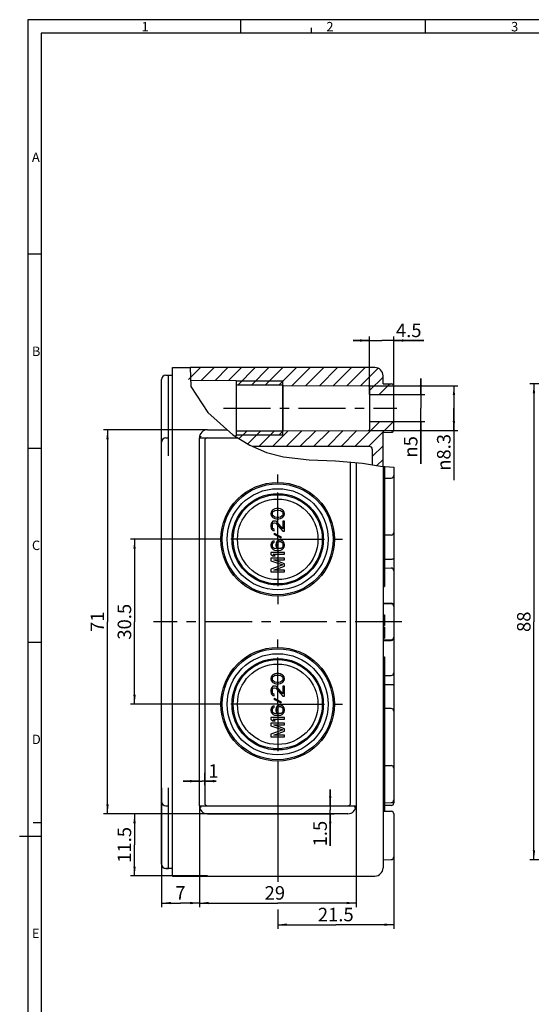
# Model space of a CAD drawing. Units: millimetres. Extents: x -3 to 844, y 0 to 594.
# Drawn here: x -3 to 186, y 230 to 594 of the extents above; entities that cross this region are included whole.
import ezdxf

# ---------------------------------------------------------------- set-up
doc = ezdxf.new("R2010")
doc.units = ezdxf.units.MM
doc.header["$LTSCALE"] = 46.255
doc.linetypes.add('CENTER', pattern=[0.6, 0.375, -0.075, 0.075, -0.075])
doc.layers.get('0').update_dxf_attribs({"linetype": 'CONTINUOUS'})
for name, color, linetype in [('AUSFORMSCHRAEGEN', 7, 'CONTINUOUS'), ('AUSW-EINSAETZE', 7, 'CONTINUOUS'), ('BEZUGSACHSEN', 7, 'CONTINUOUS'), ('DEFAULT_1', 7, 'CENTER'), ('KURVEN', 7, 'CONTINUOUS'), ('KURVEN-AUS', 7, 'CONTINUOUS'), ('RUNDUNGEN', 7, 'CONTINUOUS'), ('TEIL_STARTBEZUEGE', 7, 'CONTINUOUS'), ('ZEICHNUNGSBEMASSUNGEN', 7, 'CONTINUOUS')]:
    doc.layers.add(name, color=color, linetype=linetype)
doc.styles.get("Standard").update_dxf_attribs({"font": 'txt', "width": 0.7})
doc.styles.add('TEXTSTYLE_2', font='txt', dxfattribs={"width": 0.785714})
doc.styles.add('TEXTSTYLE_4', font='txt', dxfattribs={"width": 0.904762})
doc.styles.add('TEXTSTYLE_5', font='txt', dxfattribs={"width": 0.714286})
doc.styles.add('TEXTSTYLE_6', font='txt', dxfattribs={"width": 0.571429})
doc.styles.add('TEXTSTYLE_7', font='txt', dxfattribs={"width": 0.678571})
doc.styles.add('TEXTSTYLE_9', font='gdt', dxfattribs={"width": 0.7})
doc.dimstyles.new('DIMSTYLE_1', dxfattribs={"dimtxt": 5, "dimasz": 3.5, "dimexe": 1.5, "dimexo": 0, "dimgap": 1.25, "dimtad": 1, "dimdec": 3, "dimlfac": 0.5, "dimdsep": 46, "dimtxsty": 'STANDARD', "dimblk": '_FILLED', "dimblk1": '_FILLED', "dimblk2": '_FILLED', "dimcen": 0.09, "dimclrt": 5, "dimazin": 2, "dimtp": 0.1, "dimtm": 0.1, "dimtfac": 1, "dimtdec": 3, "dimtofl": 0, "dimtmove": 0, "dimatfit": 3, "dimldrblk": '_FILLED', "dimfxl": 1, "dimtolj": 1, "dimarcsym": 0})
doc.dimstyles.new('DIMSTYLE_2', dxfattribs={"dimtxt": 5, "dimasz": 3.5, "dimexe": 1.5, "dimexo": 0, "dimgap": 1.25, "dimtad": 1, "dimdec": 3, "dimlfac": 0.5, "dimdsep": 46, "dimtxsty": 'STANDARD', "dimblk": '_FILLED', "dimblk1": '_FILLED', "dimblk2": '_FILLED', "dimcen": 0.09, "dimclrt": 5, "dimazin": 2, "dimtp": 0.2, "dimtm": 0.2, "dimtfac": 1, "dimtdec": 3, "dimtofl": 0, "dimtmove": 0, "dimatfit": 3, "dimldrblk": '_FILLED', "dimfxl": 1, "dimtolj": 1, "dimarcsym": 0})
doc.dimstyles.new('DIMSTYLE_3', dxfattribs={"dimtxt": 5, "dimasz": 3.5, "dimexe": 1.5, "dimexo": 0, "dimgap": 1.25, "dimtad": 1, "dimdec": 3, "dimlfac": 0.5, "dimdsep": 46, "dimtxsty": 'STANDARD', "dimblk": '_FILLED', "dimblk1": '_FILLED', "dimblk2": '_FILLED', "dimcen": 0.09, "dimclrt": 5, "dimazin": 2, "dimtp": 0.3, "dimtm": 0.3, "dimtfac": 1, "dimtdec": 3, "dimtofl": 0, "dimtmove": 0, "dimatfit": 3, "dimldrblk": '_FILLED', "dimfxl": 1, "dimtolj": 1, "dimarcsym": 0})

# ---------------------------------------------------------------- blocks, each defined once
blk = doc.blocks.new('_FILLED')
at = {"color": 0, "linetype": 'BYBLOCK'}
blk.add_solid([(0, 0), (-1, 0.125), (-1, -0.125)], dxfattribs=at)
blk = doc.blocks.new('*D0')
at = {"layer": 'ZEICHNUNGSBEMASSUNGEN', "color": 2, "linetype": 'CONTINUOUS'}
for p, q in [((145.54, 455.38), (145.54, 461.38)), ((145.54, 461.38), (145.54, 450.38)), ((135.54, 455.38), (147.04, 455.38)), ((145.54, 429.79), (145.54, 450.38)), ((135.54, 445.38), (147.04, 445.38)), ((145.54, 445.38), (145.54, 429.79))]:
    blk.add_line(p, q, dxfattribs=at)
at = {"layer": 'ZEICHNUNGSBEMASSUNGEN', "color": 2, "linetype": 'CONTINUOUS', "xscale": 3.5, "yscale": 3.5, "zscale": 3.5}
for p, rotation in [((145.54, 455.38), 270), ((145.54, 445.38), 90)]:
    blk.add_blockref('_FILLED', p, dxfattribs=dict(at, rotation=rotation))
at = {"layer": 'ZEICHNUNGSBEMASSUNGEN', "color": 5, "linetype": 'CONTINUOUS', "insert": (139.29, 440.03), "char_height": 5, "width": 15.3571, "attachment_point": 3, "rotation": 90, "line_spacing_factor": 0.9, "style": 'TEXTSTYLE_9'}
blk.add_mtext('{\\fgdt;n}\\ftxt;5', dxfattribs=at)
blk = doc.blocks.new('*D1')
at = {"layer": 'ZEICHNUNGSBEMASSUNGEN', "color": 2, "linetype": 'CONTINUOUS'}
for p, q in [((126.54, 458.68), (159.28, 458.68)), ((157.78, 458.68), (157.78, 450.38)), ((157.78, 442.08), (157.78, 450.38)), ((157.78, 450.38), (157.78, 423.8)), ((126.54, 442.08), (159.28, 442.08))]:
    blk.add_line(p, q, dxfattribs=at)
at = {"layer": 'ZEICHNUNGSBEMASSUNGEN', "color": 2, "linetype": 'CONTINUOUS', "xscale": 3.5, "yscale": 3.5, "zscale": 3.5}
for p, rotation in [((157.78, 458.68), 90), ((157.78, 442.08), 270)]:
    blk.add_blockref('_FILLED', p, dxfattribs=dict(at, rotation=rotation))
at = {"layer": 'ZEICHNUNGSBEMASSUNGEN', "color": 5, "linetype": 'CONTINUOUS', "insert": (151.53, 440.82), "char_height": 5, "width": 25.5357, "attachment_point": 3, "rotation": 90, "line_spacing_factor": 0.9, "style": 'TEXTSTYLE_9'}
blk.add_mtext('{\\fgdt;n}\\ftxt;8.3', dxfattribs=at)
blk = doc.blocks.new('*D2')
at = {"layer": 'ZEICHNUNGSBEMASSUNGEN', "color": 2, "linetype": 'CONTINUOUS'}
for p, q in [((126.54, 475.38), (120.54, 475.38)), ((120.54, 475.38), (131.04, 475.38)), ((126.54, 455.38), (126.54, 476.88)), ((146.68, 475.38), (131.04, 475.38)), ((135.54, 455.38), (135.54, 476.88)), ((135.54, 475.38), (146.68, 475.38))]:
    blk.add_line(p, q, dxfattribs=at)
at = {"layer": 'ZEICHNUNGSBEMASSUNGEN', "color": 2, "linetype": 'CONTINUOUS', "xscale": 3.5, "yscale": 3.5, "zscale": 3.5}
blk.add_blockref('_FILLED', (126.54, 475.38), dxfattribs=at)
at = {"layer": 'ZEICHNUNGSBEMASSUNGEN', "color": 2, "linetype": 'CONTINUOUS', "xscale": 3.5, "yscale": 3.5, "zscale": 3.5, "rotation": 180}
blk.add_blockref('_FILLED', (135.54, 475.38), dxfattribs=at)
at = {"layer": 'ZEICHNUNGSBEMASSUNGEN', "color": 5, "linetype": 'CONTINUOUS', "insert": (136.32, 481.63), "char_height": 5, "width": 15.5357, "attachment_point": 1, "line_spacing_factor": 0.9}
blk.add_mtext('4.5', dxfattribs=at)
blk = doc.blocks.new('*D3')
at = {"layer": 'ZEICHNUNGSBEMASSUNGEN', "color": 2, "linetype": 'CONTINUOUS'}
for p, q in [((68.54, 401.88), (38.04, 401.88)), ((39.54, 401.88), (39.54, 371.38)), ((39.54, 340.88), (39.54, 371.38)), ((68.54, 340.88), (38.04, 340.88))]:
    blk.add_line(p, q, dxfattribs=at)
at = {"layer": 'ZEICHNUNGSBEMASSUNGEN', "color": 2, "linetype": 'CONTINUOUS', "xscale": 3.5, "yscale": 3.5, "zscale": 3.5}
for p, rotation in [((39.54, 401.88), 90), ((39.54, 340.88), 270)]:
    blk.add_blockref('_FILLED', p, dxfattribs=dict(at, rotation=rotation))
at = {"layer": 'ZEICHNUNGSBEMASSUNGEN', "color": 5, "linetype": 'CONTINUOUS', "insert": (33.29, 371.38), "char_height": 5, "width": 20.8929, "attachment_point": 2, "rotation": 90, "line_spacing_factor": 0.9}
blk.add_mtext('30.5', dxfattribs=at)
blk = doc.blocks.new('*D4')
at = {"layer": 'ZEICHNUNGSBEMASSUNGEN', "color": 2, "linetype": 'CONTINUOUS'}
for p, q in [((66.54, 442.38), (28.04, 442.38)), ((29.54, 442.38), (29.54, 371.38)), ((29.54, 300.38), (29.54, 371.38)), ((66.54, 300.38), (28.04, 300.38))]:
    blk.add_line(p, q, dxfattribs=at)
at = {"layer": 'ZEICHNUNGSBEMASSUNGEN', "color": 2, "linetype": 'CONTINUOUS', "xscale": 3.5, "yscale": 3.5, "zscale": 3.5}
for p, rotation in [((29.54, 442.38), 90), ((29.54, 300.38), 270)]:
    blk.add_blockref('_FILLED', p, dxfattribs=dict(at, rotation=rotation))
at = {"layer": 'ZEICHNUNGSBEMASSUNGEN', "color": 5, "linetype": 'CONTINUOUS', "insert": (23.29, 371.38), "char_height": 5, "width": 10.1786, "attachment_point": 2, "rotation": 90, "line_spacing_factor": 0.9}
blk.add_mtext('71', dxfattribs=at)
blk = doc.blocks.new('*D5')
at = {"layer": 'ZEICHNUNGSBEMASSUNGEN', "color": 2, "linetype": 'CONTINUOUS'}
for p, q in [((63.54, 303.38), (63.54, 265.88)), ((121.54, 303.38), (121.54, 265.88)), ((63.54, 267.38), (92.54, 267.38)), ((121.54, 267.38), (92.54, 267.38))]:
    blk.add_line(p, q, dxfattribs=at)
at = {"layer": 'ZEICHNUNGSBEMASSUNGEN', "color": 2, "linetype": 'CONTINUOUS', "xscale": 3.5, "yscale": 3.5, "zscale": 3.5, "rotation": 180}
blk.add_blockref('_FILLED', (63.54, 267.38), dxfattribs=at)
at = {"layer": 'ZEICHNUNGSBEMASSUNGEN', "color": 2, "linetype": 'CONTINUOUS', "xscale": 3.5, "yscale": 3.5, "zscale": 3.5}
blk.add_blockref('_FILLED', (121.54, 267.38), dxfattribs=at)
at = {"layer": 'ZEICHNUNGSBEMASSUNGEN', "color": 5, "linetype": 'CONTINUOUS', "insert": (91.49, 273.63), "char_height": 5, "width": 11.7857, "attachment_point": 2, "line_spacing_factor": 0.9}
blk.add_mtext('29', dxfattribs=at)
blk = doc.blocks.new('*D6')
at = {"layer": 'ZEICHNUNGSBEMASSUNGEN', "color": 2, "linetype": 'CONTINUOUS'}
for p, q in [((63.54, 310.95), (63.54, 316.63)), ((65.54, 310.95), (65.54, 315.56)), ((63.54, 312.45), (57.54, 312.45)), ((57.54, 312.45), (64.54, 312.45)), ((69.74, 312.45), (64.54, 312.45)), ((65.54, 312.45), (69.74, 312.45))]:
    blk.add_line(p, q, dxfattribs=at)
at = {"layer": 'ZEICHNUNGSBEMASSUNGEN', "color": 2, "linetype": 'CONTINUOUS', "xscale": 3.5, "yscale": 3.5, "zscale": 3.5}
blk.add_blockref('_FILLED', (63.54, 312.45), dxfattribs=at)
at = {"layer": 'ZEICHNUNGSBEMASSUNGEN', "color": 2, "linetype": 'CONTINUOUS', "xscale": 3.5, "yscale": 3.5, "zscale": 3.5, "rotation": 180}
blk.add_blockref('_FILLED', (65.54, 312.45), dxfattribs=at)
at = {"layer": 'ZEICHNUNGSBEMASSUNGEN', "color": 5, "linetype": 'CONTINUOUS', "insert": (66.88, 318.7), "char_height": 5, "width": 4.2857, "attachment_point": 1, "line_spacing_factor": 0.9}
blk.add_mtext('1', dxfattribs=at)
blk = doc.blocks.new('*D7')
at = {"layer": 'ZEICHNUNGSBEMASSUNGEN', "color": 2, "linetype": 'CONTINUOUS'}
for p, q in [((111.99, 303.38), (111.99, 309.38)), ((111.99, 309.38), (111.99, 301.88)), ((66.54, 303.38), (113.49, 303.38)), ((66.54, 300.38), (113.49, 300.38)), ((111.99, 288.51), (111.99, 301.88)), ((111.99, 300.38), (111.99, 288.51))]:
    blk.add_line(p, q, dxfattribs=at)
at = {"layer": 'ZEICHNUNGSBEMASSUNGEN', "color": 2, "linetype": 'CONTINUOUS', "xscale": 3.5, "yscale": 3.5, "zscale": 3.5}
for p, rotation in [((111.99, 303.38), 270), ((111.99, 300.38), 90)]:
    blk.add_blockref('_FILLED', p, dxfattribs=dict(at, rotation=rotation))
at = {"layer": 'ZEICHNUNGSBEMASSUNGEN', "color": 5, "linetype": 'CONTINUOUS', "insert": (105.74, 297.79), "char_height": 5, "width": 13.9286, "attachment_point": 3, "rotation": 90, "line_spacing_factor": 0.9}
blk.add_mtext('1.5', dxfattribs=at)
blk = doc.blocks.new('*D8')
at = {"layer": 'ZEICHNUNGSBEMASSUNGEN', "color": 2, "linetype": 'CONTINUOUS'}
for p, q in [((49.54, 309.98), (49.54, 265.88)), ((63.54, 303.38), (63.54, 265.88)), ((49.54, 267.38), (56.54, 267.38)), ((63.54, 267.38), (56.54, 267.38))]:
    blk.add_line(p, q, dxfattribs=at)
at = {"layer": 'ZEICHNUNGSBEMASSUNGEN', "color": 2, "linetype": 'CONTINUOUS', "xscale": 3.5, "yscale": 3.5, "zscale": 3.5, "rotation": 180}
blk.add_blockref('_FILLED', (49.54, 267.38), dxfattribs=at)
at = {"layer": 'ZEICHNUNGSBEMASSUNGEN', "color": 2, "linetype": 'CONTINUOUS', "xscale": 3.5, "yscale": 3.5, "zscale": 3.5}
blk.add_blockref('_FILLED', (63.54, 267.38), dxfattribs=at)
at = {"layer": 'ZEICHNUNGSBEMASSUNGEN', "color": 5, "linetype": 'CONTINUOUS', "insert": (56.54, 273.63), "char_height": 5, "width": 5.8929, "attachment_point": 2, "line_spacing_factor": 0.9}
blk.add_mtext('7', dxfattribs=at)
blk = doc.blocks.new('*D9')
at = {"layer": 'ZEICHNUNGSBEMASSUNGEN', "color": 2, "linetype": 'CONTINUOUS'}
for p, q in [((66.54, 300.38), (38.04, 300.38)), ((39.54, 300.38), (39.54, 288.88)), ((39.54, 277.38), (39.54, 288.88)), ((66.54, 277.38), (38.04, 277.38))]:
    blk.add_line(p, q, dxfattribs=at)
at = {"layer": 'ZEICHNUNGSBEMASSUNGEN', "color": 2, "linetype": 'CONTINUOUS', "xscale": 3.5, "yscale": 3.5, "zscale": 3.5}
for p, rotation in [((39.54, 300.38), 90), ((39.54, 277.38), 270)]:
    blk.add_blockref('_FILLED', p, dxfattribs=dict(at, rotation=rotation))
at = {"layer": 'ZEICHNUNGSBEMASSUNGEN', "color": 5, "linetype": 'CONTINUOUS', "insert": (33.29, 288.88), "char_height": 5, "width": 18.2143, "attachment_point": 2, "rotation": 90, "line_spacing_factor": 0.9}
blk.add_mtext('11.5', dxfattribs=at)
blk = doc.blocks.new('*D10')
at = {"layer": 'ZEICHNUNGSBEMASSUNGEN', "color": 2, "linetype": 'CONTINUOUS'}
for p, q in [((92.54, 316.88), (92.54, 275.21)), ((135.54, 287.38), (135.54, 257.88)), ((92.54, 265.02), (92.54, 257.88)), ((92.54, 259.38), (114.04, 259.38)), ((135.54, 259.38), (114.04, 259.38))]:
    blk.add_line(p, q, dxfattribs=at)
at = {"layer": 'ZEICHNUNGSBEMASSUNGEN', "color": 2, "linetype": 'CONTINUOUS', "xscale": 3.5, "yscale": 3.5, "zscale": 3.5, "rotation": 180}
blk.add_blockref('_FILLED', (92.54, 259.38), dxfattribs=at)
at = {"layer": 'ZEICHNUNGSBEMASSUNGEN', "color": 2, "linetype": 'CONTINUOUS', "xscale": 3.5, "yscale": 3.5, "zscale": 3.5}
blk.add_blockref('_FILLED', (135.54, 259.38), dxfattribs=at)
at = {"layer": 'ZEICHNUNGSBEMASSUNGEN', "color": 5, "linetype": 'CONTINUOUS', "insert": (114.04, 265.63), "char_height": 5, "width": 19.8214, "attachment_point": 2, "line_spacing_factor": 0.9}
blk.add_mtext('21.5', dxfattribs=at)
blk = doc.blocks.new('*D45')
at = {"layer": 'ZEICHNUNGSBEMASSUNGEN', "color": 2, "linetype": 'CONTINUOUS'}
for p, q in [((250.01, 459.38), (185.91, 459.38)), ((187.41, 459.38), (187.41, 371.38)), ((187.41, 283.38), (187.41, 371.38)), ((250.01, 283.38), (185.91, 283.38))]:
    blk.add_line(p, q, dxfattribs=at)
at = {"layer": 'ZEICHNUNGSBEMASSUNGEN', "color": 2, "linetype": 'CONTINUOUS', "xscale": 3.5, "yscale": 3.5, "zscale": 3.5}
for p, rotation in [((187.41, 459.38), 90), ((187.41, 283.38), 270)]:
    blk.add_blockref('_FILLED', p, dxfattribs=dict(at, rotation=rotation))
at = {"layer": 'ZEICHNUNGSBEMASSUNGEN', "color": 5, "linetype": 'CONTINUOUS', "insert": (181.16, 371.38), "char_height": 5, "width": 11.7857, "attachment_point": 2, "rotation": 90, "line_spacing_factor": 0.9}
blk.add_mtext('88', dxfattribs=at)

msp = doc.modelspace()

# ---------------------------------------------------------------- hatches: boundary and pattern name
at = {"linetype": 'CONTINUOUS'}
h = msp.add_hatch(dxfattribs=at)
h.set_pattern_fill('E', color=2, scale=3.593422, angle=45, style=0, pattern_type=0)
h.set_pattern_definition([(45, (0, 0), (-2.540933, 2.540933), [])])
edge = h.paths.add_edge_path()
edge.add_line((131.537, 462.3756), (131.537, 459.3756))
edge.add_line((131.537, 459.3756), (134.5544, 459.3229))
edge.add_spline(control_points=[(134.5544, 459.3229), (134.69, 459.3187), (134.939, 459.2659), (135.2689, 459.0423), (135.4867, 458.7085), (135.5351, 458.4587), (135.537, 458.3231)], knot_values=[0, 0, 0, 0, 0.25, 0.5, 0.75, 1, 1, 1, 1], degree=3, periodic=0)
edge.add_line((135.537, 458.3231), (135.537, 455.3756))
edge.add_line((135.537, 455.3756), (126.537, 455.3756))
edge.add_line((126.537, 455.3756), (126.537, 458.2768))
edge.add_spline(control_points=[(126.537, 458.2768), (126.5346, 458.3522), (126.5016, 458.4827), (126.344, 458.6408), (126.2136, 458.6742), (126.1382, 458.6768)], knot_values=[0, 0, 0, 0, 0.33333333, 0.66666667, 1, 1, 1, 1], degree=3, periodic=0)
edge.add_line((126.1382, 458.6768), (94.537, 458.7756))
edge.add_line((94.537, 458.7756), (94.437, 458.8756))
edge.add_line((94.437, 458.8756), (77.137, 458.8756))
edge.add_line((77.137, 458.8756), (77.137, 460.5756))
edge.add_line((77.137, 460.5756), (59.5622, 460.7289))
edge.add_spline(control_points=[(59.5622, 460.7289), (59.3536, 461.6247), (59.1107, 463.2949), (59.217, 464.7225), (59.3574, 465.3756)], knot_values=[0, 0, 0, 0, 0.5, 1, 1, 1, 1], degree=3, periodic=0)
edge.add_line((59.3574, 465.3756), (128.537, 465.3756))
edge.add_spline(control_points=[(128.537, 465.3756), (128.8611, 465.3732), (129.4747, 465.2773), (130.3309, 464.8422), (131.0036, 464.1695), (131.4387, 463.3133), (131.5346, 462.6997), (131.537, 462.3756)], knot_values=[0, 0, 0, 0, 0.2, 0.4, 0.6, 0.8, 1, 1, 1, 1], degree=3, periodic=0)
edge = h.paths.add_edge_path()
edge.add_line((131.537, 441.3756), (131.537, 428.767))
edge.add_arc((313.0822, 1593.9673), 1179.2584, 260.9474317, 261.1441746)
edge.add_line((127.537, 429.3973), (127.537, 435.1756))
edge.add_spline(control_points=[(127.537, 435.1756), (127.535, 435.3128), (127.4856, 435.5653), (127.263, 435.9016), (126.9267, 436.1242), (126.6742, 436.1736), (126.537, 436.1756)], knot_values=[0, 0, 0, 0, 0.25, 0.5, 0.75, 1, 1, 1, 1], degree=3, periodic=0)
edge.add_line((126.537, 436.1756), (83.121, 436.1756))
edge.add_arc((105.7534, 481.3973), 50.569, 234.614283, 243.413135)
edge.add_line((76.47, 440.1697), (77.137, 440.1756))
edge.add_line((77.137, 440.1756), (77.137, 441.8756))
edge.add_line((77.137, 441.8756), (94.437, 441.8756))
edge.add_line((94.437, 441.8756), (94.537, 441.9756))
edge.add_line((94.537, 441.9756), (126.1382, 442.0743))
edge.add_spline(control_points=[(126.1382, 442.0743), (126.2136, 442.0769), (126.344, 442.1103), (126.5016, 442.2684), (126.5346, 442.3989), (126.537, 442.4743)], knot_values=[0, 0, 0, 0, 0.33333333, 0.66666667, 1, 1, 1, 1], degree=3, periodic=0)
edge.add_line((126.537, 442.4743), (126.537, 445.3756))
edge.add_line((126.537, 445.3756), (135.537, 445.3756))
edge.add_line((135.537, 445.3756), (135.537, 442.4281))
edge.add_spline(control_points=[(135.537, 442.4281), (135.5351, 442.2925), (135.4867, 442.0426), (135.2689, 441.7088), (134.939, 441.4852), (134.69, 441.4325), (134.5544, 441.4282)], knot_values=[0, 0, 0, 0, 0.25, 0.5, 0.75, 1, 1, 1, 1], degree=3, periodic=0)
edge.add_line((134.5544, 441.4282), (131.537, 441.3756))

# ---------------------------------------------------------------- linework, layer by layer
at = {"color": 2, "linetype": 'CONTINUOUS'}
for p, q in [((0, 594), (0, 0)), ((841, 594), (0, 594)), ((78.8406, 589.0008), (78.8406, 594.0008)), ((147.2506, 589.0008), (147.2506, 594.0008)), ((105.01, 589), (105.01, 591)), ((5.0101, 507.2502), (0.0101, 507.2502)), ((60.087, 465.3756), (60.328, 458.3937)), ((94.437, 460.3756), (77.137, 460.3756)), ((60.328, 458.3937), (66.7324, 448.7875)), ((66.7324, 448.7875), (75.987, 440.5192)), ((75.987, 440.5192), (82.1931, 436.6484)), ((94.437, 440.3756), (77.137, 440.3756)), ((5.0101, 435.5002), (0.0101, 435.5002)), ((82.1931, 436.6484), (88.3768, 433.9853)), ((88.3768, 433.9853), (94.6833, 432.3395)), ((94.6833, 432.3395), (104.1401, 431.2892)), ((104.1401, 431.2892), (113.9458, 430.8689)), ((113.9458, 430.8689), (123.8963, 430.0025)), ((123.8963, 430.0025), (130.6211, 428.8969)), ((130.6211, 428.8969), (135.537, 428.5629)), ((5.0101, 363.7502), (0.0101, 363.7502)), ((5.01, 297), (2.01, 297)), ((5.0101, 292.0002), (-2.9899, 292.0002))]:
    msp.add_line(p, q, dxfattribs=at)
at = {"color": 7, "linetype": 'CONTINUOUS'}
for p, q in [((5.01, 589), (5.01, 5)), ((836.01, 589), (5.01, 589)), ((52.137, 432.7756), (52.137, 462.5756)), ((52.137, 462.5756), (53.537, 462.5756)), ((128.537, 465.3756), (60.087, 465.3756)), ((131.537, 459.3756), (131.537, 462.3756)), ((60.2476, 460.723), (77.137, 460.5756)), ((77.137, 460.5756), (77.137, 440.1756)), ((94.437, 458.8756), (77.137, 458.8756)), ((94.437, 440.3756), (94.437, 460.3756)), ((94.537, 458.7756), (94.437, 458.8756)), ((94.537, 441.9756), (94.537, 458.7756)), ((94.537, 458.7756), (126.1382, 458.6768)), ((131.537, 459.3756), (134.5544, 459.3229)), ((126.537, 458.2768), (126.537, 442.4743)), ((126.537, 455.3756), (135.537, 455.3756)), ((135.537, 442.4281), (135.537, 458.3231)), ((126.537, 445.3756), (135.537, 445.3756)), ((66.537, 442.3756), (73.9092, 442.3756)), ((94.437, 441.8756), (77.137, 441.8756)), ((94.537, 441.9756), (94.437, 441.8756)), ((94.537, 441.9756), (126.1382, 442.0743)), ((131.537, 441.3756), (134.5544, 441.4282)), ((131.537, 428.8347), (131.537, 441.3756)), ((63.537, 303.3756), (63.537, 439.3756)), ((76.5462, 440.1704), (77.137, 440.1756)), ((126.537, 436.1756), (83.291, 436.1756)), ((127.537, 435.1756), (127.537, 429.4039)), ((121.537, 430.2079), (121.537, 303.3756)), ((132.137, 428.7939), (132.137, 384.3756)), ((90.1433, 411.9589), (90.037, 411.3339)), ((90.4625, 412.4797), (90.1433, 411.9589)), ((90.7816, 412.7922), (90.4625, 412.4797)), ((90.5689, 411.3339), (90.6753, 411.8547)), ((90.6753, 411.8547), (90.888, 412.1672)), ((91.2072, 413.0006), (90.7816, 412.7922)), ((90.888, 412.1672), (91.5263, 412.5839)), ((91.5263, 413.1047), (91.2072, 413.0006)), ((92.0582, 413.2089), (91.5263, 413.1047)), ((91.5263, 412.5839), (92.1646, 412.6881)), ((93.0157, 413.2089), (92.0582, 413.2089)), ((92.1646, 412.6881), (92.9093, 412.6881)), ((92.9093, 412.6881), (93.5476, 412.5839)), ((93.5476, 413.1047), (93.0157, 413.2089)), ((93.8668, 413.0006), (93.5476, 413.1047)), ((93.5476, 412.5839), (94.1859, 412.1672)), ((94.2923, 412.7922), (93.8668, 413.0006)), ((94.1859, 412.1672), (94.3987, 411.8547)), ((94.6114, 412.4797), (94.2923, 412.7922)), ((94.3987, 411.8547), (94.5051, 411.3339)), ((94.9306, 411.9589), (94.6114, 412.4797)), ((95.037, 411.3339), (94.9306, 411.9589)), ((90.037, 411.3339), (90.1433, 410.7089)), ((90.1433, 410.7089), (90.4625, 410.1881)), ((90.3561, 408.1047), (90.1433, 407.6881)), ((90.7816, 408.5214), (90.3561, 408.1047)), ((90.4625, 410.1881), (90.7816, 409.8756)), ((90.6753, 410.8131), (90.5689, 411.3339)), ((90.888, 410.5006), (90.6753, 410.8131)), ((90.6753, 407.4797), (90.888, 407.7922)), ((90.7816, 409.8756), (91.2072, 409.6672)), ((91.2072, 408.6256), (90.7816, 408.5214)), ((91.5263, 410.0839), (90.888, 410.5006)), ((90.888, 407.7922), (91.2072, 408.0006)), ((91.2072, 409.6672), (91.5263, 409.5631)), ((91.4199, 408.6256), (91.2072, 408.6256)), ((91.2072, 408.0006), (91.4199, 408.0006)), ((91.8455, 408.5214), (91.4199, 408.6256)), ((91.4199, 408.0006), (91.8455, 407.7922)), ((92.1646, 409.9797), (91.5263, 410.0839)), ((91.5263, 409.5631), (92.0582, 409.4589)), ((92.1646, 408.3131), (91.8455, 408.5214)), ((91.8455, 407.7922), (94.5051, 404.8756)), ((92.0582, 409.4589), (93.0157, 409.4589)), ((92.9093, 409.9797), (92.1646, 409.9797)), ((94.5051, 405.7089), (92.1646, 408.3131)), ((93.5476, 410.0839), (92.9093, 409.9797)), ((93.0157, 409.4589), (93.5476, 409.5631)), ((94.1859, 410.5006), (93.5476, 410.0839)), ((93.5476, 409.5631), (93.8668, 409.6672)), ((93.8668, 409.6672), (94.2923, 409.8756)), ((94.3987, 410.8131), (94.1859, 410.5006)), ((94.2923, 409.8756), (94.6114, 410.1881)), ((94.5051, 411.3339), (94.3987, 410.8131)), ((94.5051, 408.6256), (94.5051, 405.7089)), ((95.037, 408.6256), (94.5051, 408.6256)), ((94.6114, 410.1881), (94.9306, 410.7089)), ((94.9306, 410.7089), (95.037, 411.3339)), ((95.037, 404.8756), (95.037, 408.6256)), ((90.1433, 407.6881), (90.037, 407.0631)), ((90.037, 407.0631), (90.037, 406.6464)), ((90.037, 406.6464), (90.1433, 405.9172)), ((90.1433, 405.9172), (90.3561, 405.5006)), ((90.3561, 405.5006), (90.7816, 405.0839)), ((90.5689, 406.9589), (90.6753, 407.4797)), ((90.5689, 406.5422), (90.5689, 406.9589)), ((90.6753, 406.0214), (90.5689, 406.5422)), ((90.888, 405.7089), (90.6753, 406.0214)), ((90.7816, 405.0839), (91.2072, 404.9797)), ((91.2072, 405.5006), (90.888, 405.7089)), ((91.2072, 404.9797), (91.2072, 405.5006)), ((94.5051, 404.8756), (95.037, 404.8756)), ((90.4625, 400.9172), (90.1433, 400.3964)), ((90.888, 401.2297), (90.4625, 400.9172)), ((90.6753, 400.2922), (90.888, 400.6047)), ((91.2072, 401.3339), (90.888, 401.2297)), ((90.888, 400.6047), (91.2072, 400.8131)), ((91.3136, 404.0422), (91.1008, 403.7297)), ((91.1008, 403.7297), (93.7604, 402.3756)), ((91.2072, 400.8131), (91.2072, 401.3339)), ((93.9731, 402.6881), (91.3136, 404.0422)), ((91.9519, 400.5006), (91.8455, 399.9797)), ((92.271, 401.0214), (91.9519, 400.5006)), ((92.5902, 401.3339), (92.271, 401.0214)), ((92.4838, 400.3964), (92.6965, 400.7089)), ((93.1221, 401.5422), (92.5902, 401.3339)), ((92.6965, 400.7089), (92.9093, 400.9172)), ((92.9093, 400.9172), (93.2285, 401.0214)), ((93.654, 401.5422), (93.1221, 401.5422)), ((93.2285, 401.0214), (93.5476, 401.0214)), ((93.5476, 401.0214), (93.8668, 400.9172)), ((94.1859, 401.3339), (93.654, 401.5422)), ((93.7604, 402.3756), (93.9731, 402.6881)), ((93.8668, 400.9172), (94.1859, 400.7089)), ((94.6114, 401.0214), (94.1859, 401.3339)), ((94.1859, 400.7089), (94.3987, 400.3964)), ((94.9306, 400.5006), (94.6114, 401.0214)), ((95.037, 399.9797), (94.9306, 400.5006)), ((90.1433, 400.3964), (90.037, 399.8756)), ((90.037, 399.8756), (90.037, 399.4589)), ((90.037, 399.4589), (90.1433, 398.9381)), ((90.037, 396.9589), (90.037, 396.3339)), ((95.037, 396.9589), (90.037, 396.9589)), ((90.1433, 398.9381), (90.4625, 398.4172)), ((90.4625, 398.4172), (90.888, 398.1047)), ((90.5689, 399.9797), (90.6753, 400.2922)), ((90.5689, 399.3547), (90.5689, 399.9797)), ((90.6753, 399.0422), (90.5689, 399.3547)), ((90.888, 398.7297), (90.6753, 399.0422)), ((91.2072, 398.5214), (90.888, 398.7297)), ((90.888, 398.1047), (91.4199, 397.8964)), ((91.5263, 398.4172), (91.2072, 398.5214)), ((91.4199, 397.8964), (92.1646, 397.7922)), ((92.1646, 398.3131), (91.5263, 398.4172)), ((91.8455, 399.9797), (91.8455, 399.4589)), ((91.8455, 399.4589), (91.9519, 398.9381)), ((91.9519, 398.9381), (92.3774, 398.3131)), ((92.3774, 398.3131), (92.1646, 398.3131)), ((92.1646, 397.7922), (92.9093, 397.7922)), ((92.3774, 400.0839), (92.4838, 400.3964)), ((92.3774, 399.3547), (92.3774, 400.0839)), ((92.4838, 399.0422), (92.3774, 399.3547)), ((92.6965, 398.7297), (92.4838, 399.0422)), ((92.9093, 398.5214), (92.6965, 398.7297)), ((93.2285, 398.4172), (92.9093, 398.5214)), ((92.9093, 397.7922), (93.654, 397.8964)), ((93.5476, 398.4172), (93.2285, 398.4172)), ((93.8668, 398.5214), (93.5476, 398.4172)), ((93.654, 397.8964), (94.1859, 398.1047)), ((94.1859, 398.7297), (93.8668, 398.5214)), ((94.3987, 399.0422), (94.1859, 398.7297)), ((94.1859, 398.1047), (94.6114, 398.4172)), ((94.3987, 400.3964), (94.5051, 400.0839)), ((94.5051, 399.3547), (94.3987, 399.0422)), ((94.5051, 400.0839), (94.5051, 399.3547)), ((94.6114, 398.4172), (94.9306, 398.9381)), ((94.9306, 398.9381), (95.037, 399.4589)), ((95.037, 399.4589), (95.037, 399.9797)), ((95.037, 396.3339), (95.037, 396.9589)), ((90.037, 396.3339), (90.7816, 395.7089)), ((90.037, 394.8756), (90.037, 393.9381)), ((95.037, 394.8756), (90.037, 394.8756)), ((90.037, 393.9381), (94.5051, 392.3756)), ((90.7816, 395.7089), (91.6327, 395.7089)), ((91.6327, 395.7089), (90.888, 396.3339)), ((90.888, 396.3339), (95.037, 396.3339)), ((95.037, 392.7922), (91.1008, 394.2506)), ((91.1008, 394.2506), (95.037, 394.2506)), ((95.037, 394.2506), (95.037, 394.8756)), ((94.5051, 392.3756), (90.037, 390.8131)), ((90.037, 390.8131), (90.037, 389.8756)), ((90.037, 389.8756), (95.037, 389.8756)), ((91.1008, 390.5006), (95.037, 391.9589)), ((95.037, 390.5006), (91.1008, 390.5006)), ((95.037, 391.9589), (95.037, 392.7922)), ((95.037, 389.8756), (95.037, 390.5006)), ((131.537, 384.3756), (132.137, 384.3756)), ((131.537, 373.9983), (132.137, 373.9983)), ((132.137, 373.9983), (132.137, 369.975)), ((131.537, 369.975), (132.137, 369.975)), ((131.537, 369.3557), (132.137, 369.3557)), ((132.137, 369.3557), (132.137, 365.3756)), ((131.537, 365.3756), (132.137, 365.3756)), ((131.537, 358.3756), (132.137, 358.3756)), ((132.137, 358.3756), (132.137, 301.3601)), ((90.1433, 350.9589), (90.037, 350.3339)), ((90.037, 350.3339), (90.1433, 349.7089)), ((90.4625, 351.4797), (90.1433, 350.9589)), ((90.1433, 349.7089), (90.4625, 349.1881)), ((90.7816, 351.7922), (90.4625, 351.4797)), ((90.5689, 350.3339), (90.6753, 350.8547)), ((90.6753, 349.8131), (90.5689, 350.3339)), ((90.6753, 350.8547), (90.888, 351.1672)), ((90.888, 349.5006), (90.6753, 349.8131)), ((91.2072, 352.0006), (90.7816, 351.7922)), ((90.888, 351.1672), (91.5263, 351.5839)), ((91.5263, 352.1047), (91.2072, 352.0006)), ((92.0582, 352.2089), (91.5263, 352.1047)), ((91.5263, 351.5839), (92.1646, 351.6881)), ((93.0157, 352.2089), (92.0582, 352.2089)), ((92.1646, 351.6881), (92.9093, 351.6881)), ((92.9093, 351.6881), (93.5476, 351.5839)), ((93.5476, 352.1047), (93.0157, 352.2089)), ((93.8668, 352.0006), (93.5476, 352.1047)), ((93.5476, 351.5839), (94.1859, 351.1672)), ((94.2923, 351.7922), (93.8668, 352.0006)), ((94.1859, 351.1672), (94.3987, 350.8547)), ((94.3987, 349.8131), (94.1859, 349.5006)), ((94.6114, 351.4797), (94.2923, 351.7922)), ((94.3987, 350.8547), (94.5051, 350.3339)), ((94.5051, 350.3339), (94.3987, 349.8131)), ((94.9306, 350.9589), (94.6114, 351.4797)), ((94.6114, 349.1881), (94.9306, 349.7089)), ((95.037, 350.3339), (94.9306, 350.9589)), ((94.9306, 349.7089), (95.037, 350.3339)), ((90.1433, 346.6881), (90.037, 346.0631)), ((90.037, 346.0631), (90.037, 345.6464)), ((90.3561, 347.1047), (90.1433, 346.6881)), ((90.7816, 347.5214), (90.3561, 347.1047)), ((90.4625, 349.1881), (90.7816, 348.8756)), ((90.5689, 345.9589), (90.6753, 346.4797)), ((90.5689, 345.5422), (90.5689, 345.9589)), ((90.6753, 346.4797), (90.888, 346.7922)), ((90.7816, 348.8756), (91.2072, 348.6672)), ((91.2072, 347.6256), (90.7816, 347.5214)), ((91.5263, 349.0839), (90.888, 349.5006)), ((90.888, 346.7922), (91.2072, 347.0006)), ((91.2072, 348.6672), (91.5263, 348.5631)), ((91.4199, 347.6256), (91.2072, 347.6256)), ((91.2072, 347.0006), (91.4199, 347.0006)), ((91.8455, 347.5214), (91.4199, 347.6256)), ((91.4199, 347.0006), (91.8455, 346.7922)), ((92.1646, 348.9797), (91.5263, 349.0839)), ((91.5263, 348.5631), (92.0582, 348.4589)), ((92.1646, 347.3131), (91.8455, 347.5214)), ((91.8455, 346.7922), (94.5051, 343.8756)), ((92.0582, 348.4589), (93.0157, 348.4589)), ((92.9093, 348.9797), (92.1646, 348.9797)), ((94.5051, 344.7089), (92.1646, 347.3131)), ((93.5476, 349.0839), (92.9093, 348.9797)), ((93.0157, 348.4589), (93.5476, 348.5631)), ((94.1859, 349.5006), (93.5476, 349.0839)), ((93.5476, 348.5631), (93.8668, 348.6672)), ((93.8668, 348.6672), (94.2923, 348.8756)), ((94.2923, 348.8756), (94.6114, 349.1881)), ((95.037, 347.6256), (94.5051, 347.6256)), ((94.5051, 347.6256), (94.5051, 344.7089)), ((95.037, 343.8756), (95.037, 347.6256)), ((90.037, 345.6464), (90.1433, 344.9172)), ((90.1433, 344.9172), (90.3561, 344.5006)), ((90.3561, 344.5006), (90.7816, 344.0839)), ((90.6753, 345.0214), (90.5689, 345.5422)), ((90.888, 344.7089), (90.6753, 345.0214)), ((90.7816, 344.0839), (91.2072, 343.9797)), ((91.2072, 344.5006), (90.888, 344.7089)), ((91.3136, 343.0422), (91.1008, 342.7297)), ((91.1008, 342.7297), (93.7604, 341.3756)), ((91.2072, 343.9797), (91.2072, 344.5006)), ((93.9731, 341.6881), (91.3136, 343.0422)), ((94.5051, 343.8756), (95.037, 343.8756)), ((90.1433, 339.3964), (90.037, 338.8756)), ((90.037, 338.8756), (90.037, 338.4589)), ((90.4625, 339.9172), (90.1433, 339.3964)), ((90.888, 340.2297), (90.4625, 339.9172)), ((90.5689, 338.9797), (90.6753, 339.2922)), ((90.5689, 338.3547), (90.5689, 338.9797)), ((90.6753, 339.2922), (90.888, 339.6047)), ((91.2072, 340.3339), (90.888, 340.2297)), ((90.888, 339.6047), (91.2072, 339.8131)), ((91.2072, 339.8131), (91.2072, 340.3339)), ((91.9519, 339.5006), (91.8455, 338.9797)), ((91.8455, 338.9797), (91.8455, 338.4589)), ((92.271, 340.0214), (91.9519, 339.5006)), ((92.5902, 340.3339), (92.271, 340.0214)), ((92.3774, 339.0839), (92.4838, 339.3964)), ((92.3774, 338.3547), (92.3774, 339.0839)), ((92.4838, 339.3964), (92.6965, 339.7089)), ((93.1221, 340.5422), (92.5902, 340.3339)), ((92.6965, 339.7089), (92.9093, 339.9172)), ((92.9093, 339.9172), (93.2285, 340.0214)), ((93.654, 340.5422), (93.1221, 340.5422)), ((93.2285, 340.0214), (93.5476, 340.0214)), ((93.5476, 340.0214), (93.8668, 339.9172)), ((94.1859, 340.3339), (93.654, 340.5422)), ((93.7604, 341.3756), (93.9731, 341.6881)), ((93.8668, 339.9172), (94.1859, 339.7089)), ((94.6114, 340.0214), (94.1859, 340.3339)), ((94.1859, 339.7089), (94.3987, 339.3964)), ((94.3987, 339.3964), (94.5051, 339.0839)), ((94.5051, 339.0839), (94.5051, 338.3547)), ((94.9306, 339.5006), (94.6114, 340.0214)), ((95.037, 338.9797), (94.9306, 339.5006)), ((95.037, 338.4589), (95.037, 338.9797)), ((90.037, 338.4589), (90.1433, 337.9381)), ((95.037, 335.9589), (90.037, 335.9589)), ((90.037, 335.9589), (90.037, 335.3339)), ((90.037, 335.3339), (90.7816, 334.7089)), ((90.1433, 337.9381), (90.4625, 337.4172)), ((90.4625, 337.4172), (90.888, 337.1047)), ((90.6753, 338.0422), (90.5689, 338.3547)), ((90.888, 337.7297), (90.6753, 338.0422)), ((91.2072, 337.5214), (90.888, 337.7297)), ((90.888, 337.1047), (91.4199, 336.8964)), ((90.888, 335.3339), (95.037, 335.3339)), ((91.6327, 334.7089), (90.888, 335.3339)), ((91.5263, 337.4172), (91.2072, 337.5214)), ((91.4199, 336.8964), (92.1646, 336.7922)), ((92.1646, 337.3131), (91.5263, 337.4172)), ((91.8455, 338.4589), (91.9519, 337.9381)), ((91.9519, 337.9381), (92.3774, 337.3131)), ((92.3774, 337.3131), (92.1646, 337.3131)), ((92.1646, 336.7922), (92.9093, 336.7922)), ((92.4838, 338.0422), (92.3774, 338.3547)), ((92.6965, 337.7297), (92.4838, 338.0422)), ((92.9093, 337.5214), (92.6965, 337.7297)), ((93.2285, 337.4172), (92.9093, 337.5214)), ((92.9093, 336.7922), (93.654, 336.8964)), ((93.5476, 337.4172), (93.2285, 337.4172)), ((93.8668, 337.5214), (93.5476, 337.4172)), ((93.654, 336.8964), (94.1859, 337.1047)), ((94.1859, 337.7297), (93.8668, 337.5214)), ((94.3987, 338.0422), (94.1859, 337.7297)), ((94.1859, 337.1047), (94.6114, 337.4172)), ((94.5051, 338.3547), (94.3987, 338.0422)), ((94.6114, 337.4172), (94.9306, 337.9381)), ((94.9306, 337.9381), (95.037, 338.4589)), ((95.037, 335.3339), (95.037, 335.9589)), ((95.037, 333.8756), (90.037, 333.8756)), ((90.037, 333.8756), (90.037, 332.9381)), ((90.037, 332.9381), (94.5051, 331.3756)), ((94.5051, 331.3756), (90.037, 329.8131)), ((90.7816, 334.7089), (91.6327, 334.7089)), ((91.1008, 333.2506), (95.037, 333.2506)), ((95.037, 331.7922), (91.1008, 333.2506)), ((95.037, 333.2506), (95.037, 333.8756)), ((95.037, 330.9589), (95.037, 331.7922)), ((90.037, 329.8131), (90.037, 328.8756)), ((90.037, 328.8756), (95.037, 328.8756)), ((91.1008, 329.5006), (95.037, 330.9589)), ((95.037, 329.5006), (91.1008, 329.5006)), ((95.037, 328.8756), (95.037, 329.5006)), ((52.137, 280.1756), (52.137, 309.9756)), ((118.537, 300.3756), (66.537, 300.3756)), ((131.537, 301.3706), (132.137, 301.3601)), ((53.537, 280.1756), (51.137, 280.1756))]:
    msp.add_line(p, q, dxfattribs=at)
for centre, radius, start, end in [((128.537, 462.3756), 3, 0, 90), ((134.537, 458.3231), 1, 0, 89), ((126.137, 458.2768), 0.4, 0.000001, 89.820951), ((66.537, 439.3756), 3, 90, 180), ((126.137, 442.4743), 0.4, 270.179049, 359.999999), ((134.537, 442.4281), 1, 271, 360), ((126.537, 435.1756), 1, 0, 90), ((66.537, 303.3756), 3, 180, 270), ((118.537, 303.3756), 3, 270, 360)]:
    msp.add_arc(centre, radius, start, end, dxfattribs=at)
at = {"layer": 'AUSFORMSCHRAEGEN', "color": 7, "linetype": 'CONTINUOUS'}
for p, q in [((132.137, 424.4768), (134.5457, 424.4978)), ((134.5544, 403.4282), (132.137, 403.386)), ((132.137, 391.2743), (134.5457, 391.2533)), ((131.537, 378.2796), (134.5457, 378.2533)), ((131.537, 378.0796), (134.5457, 378.0533)), ((131.537, 364.6716), (134.5457, 364.6978)), ((131.537, 364.4716), (134.5457, 364.4978)), ((132.137, 351.4768), (134.5457, 351.4978)), ((134.5544, 339.3229), (132.137, 339.3651)), ((132.137, 318.2743), (134.5457, 318.2533)), ((132.137, 304.4768), (134.5457, 304.4978)), ((134.5544, 303.4282), (132.137, 303.386)), ((132.137, 301.3651), (134.5544, 301.3229)), ((131.537, 283.3756), (134.5544, 283.4282))]:
    msp.add_line(p, q, dxfattribs=at)
at = {"layer": 'AUSW-EINSAETZE', "color": 2, "linetype": 'CENTER'}
msp.add_line((131.537, 428.8347), (131.537, 280.3756), dxfattribs=at)
at = {"layer": 'BEZUGSACHSEN', "color": 7, "linetype": 'CENTER'}
for p, q in [((92.537, 401.8756), (92.537, 425.8756)), ((92.537, 401.8756), (68.537, 401.8756)), ((92.537, 401.8756), (92.537, 377.8756)), ((92.537, 401.8756), (116.537, 401.8756)), ((92.537, 340.8756), (92.537, 364.8756)), ((92.537, 340.8756), (68.537, 340.8756)), ((92.537, 340.8756), (116.537, 340.8756)), ((92.537, 340.8756), (92.537, 316.8756))]:
    msp.add_line(p, q, dxfattribs=at)
at = {"layer": 'BEZUGSACHSEN', "color": 7, "linetype": 'CONTINUOUS'}
for centre, radius in [((92.537, 401.8756), 21), ((92.537, 401.8756), 20.5), ((92.537, 401.8756), 18.7), ((92.537, 401.8756), 16.9), ((92.537, 401.8756), 16.5), ((92.537, 401.8756), 14.8834), ((92.537, 340.8756), 21), ((92.537, 340.8756), 20.5), ((92.537, 340.8756), 18.7), ((92.537, 340.8756), 16.9), ((92.537, 340.8756), 16.5), ((92.537, 340.8756), 14.8834)]:
    msp.add_circle(centre, radius, dxfattribs=at)
at = {"layer": 'DEFAULT_1', "color": 7, "linetype": 'CENTER'}
msp.add_line((72.4955, 450.3756), (136.6389, 450.3756), dxfattribs=at)
at = {"layer": 'KURVEN', "color": 2, "linetype": 'CENTER'}
msp.add_line((49.537, 281.7756), (49.537, 460.9756), dxfattribs=at)
at = {"layer": 'KURVEN-AUS', "color": 4, "linetype": 'CONTINUOUS'}
for q in [(92.9469, 440.3756), (126.537, 442.0756)]:
    msp.add_line((94.537, 441.9756), q, dxfattribs=at)
at = {"layer": 'RUNDUNGEN', "color": 7, "linetype": 'CONTINUOUS'}
for p, q in [((51.137, 462.5756), (52.137, 462.5756)), ((53.537, 277.3756), (53.537, 465.3756)), ((53.537, 465.3756), (60.087, 465.3756)), ((49.537, 281.7756), (49.537, 460.9756)), ((51.137, 439.3756), (52.137, 439.3756)), ((63.537, 439.3756), (77.8206, 439.3756)), ((65.537, 438.3756), (65.537, 304.3756)), ((119.537, 304.3756), (119.537, 430.3821)), ((131.537, 428.8347), (131.537, 280.3756)), ((135.537, 428.5629), (135.537, 304.4281)), ((132.137, 394.5181), (134.5457, 394.5268)), ((132.137, 348.233), (134.5457, 348.2244)), ((51.137, 303.3756), (52.137, 303.3756)), ((63.537, 303.3756), (121.537, 303.3756)), ((135.537, 300.323), (135.537, 284.4281)), ((51.137, 280.1756), (52.137, 280.1756)), ((53.537, 277.3756), (128.537, 277.3756))]:
    msp.add_line(p, q, dxfattribs=at)
for points in [[(63.537, 439.3756), (63.5634, 439.3965), (63.613, 439.4507), (63.689, 439.5248), (63.7817, 439.6103), (63.8835, 439.7025), (63.9919, 439.796)], [(63.9919, 439.796), (64.1011, 439.8882), (64.2132, 439.9756)], [(134.5457, 394.5268), (134.7506, 394.5371), (134.9435, 394.5625), (135.117, 394.6039), (135.2651, 394.6583), (135.3833, 394.7236), (135.4688, 394.797), (135.5201, 394.8749), (135.537, 394.9584)], [(134.5457, 348.2244), (134.7506, 348.214), (134.9435, 348.1886), (135.117, 348.1472), (135.2651, 348.0929), (135.3833, 348.0276), (135.4688, 347.9541), (135.5201, 347.8762), (135.537, 347.7927)], [(63.537, 303.3756), (63.5634, 303.3547), (63.613, 303.3005), (63.689, 303.2264), (63.7817, 303.1408), (63.8835, 303.0487), (63.9919, 302.9551)], [(63.9919, 302.9551), (64.1011, 302.8629), (64.2132, 302.7756)], [(121.0821, 302.9551), (120.9728, 302.8629), (120.8608, 302.7756)], [(121.537, 303.3756), (121.5105, 303.3547), (121.4609, 303.3005), (121.385, 303.2264), (121.2923, 303.1408), (121.1904, 303.0487), (121.0821, 302.9551)]]:
    msp.add_lwpolyline(points, dxfattribs=at)
for centre, radius, start, end in [((51.137, 460.9756), 1.6, 90, 180), ((51.137, 437.7756), 1.6, 90, 180), ((66.537, 438.3756), 1, 90, 180), ((134.537, 425.4978), 1, 270.500005, 0.000412), ((134.537, 404.4281), 1, 271.000003, 0.00013), ((134.537, 390.2534), 1, 359.999886, 89.499999), ((134.537, 377.2534), 1, 359.999588, 89.499995), ((134.537, 377.0534), 1, 359.999578, 89.499995), ((134.537, 365.6978), 1, 270.500005, 0.000422), ((134.537, 365.4978), 1, 270.500005, 0.000412), ((134.537, 352.4978), 1, 270.500001, 0.000114), ((134.537, 338.3231), 1, 359.99987, 88.999997), ((134.537, 317.2534), 1, 359.999588, 89.499995), ((51.137, 304.9756), 1.6, 180, 270), ((66.537, 304.3756), 1, 180, 270), ((118.537, 304.3756), 1, 270, 360), ((134.537, 305.4978), 1, 270.500005, 0.000412), ((134.537, 304.4281), 1, 271.000003, 0.00013), ((134.537, 300.3231), 1, 359.99967, 88.999993), ((134.537, 284.4281), 1, 271.000007, 0.00033), ((51.137, 281.7756), 1.6, 180, 270), ((128.537, 280.3756), 3, 270, 360)]:
    msp.add_arc(centre, radius, start, end, dxfattribs=at)
at = {"layer": 'TEIL_STARTBEZUEGE', "color": 7, "linetype": 'CENTER'}
msp.add_line((138.537, 371.3756), (46.537, 371.3756), dxfattribs=at)

# ---------------------------------------------------------------- texts
at = {"color": 5, "linetype": 'CONTINUOUS', "char_height": 3.493164, "attachment_point": 1, "line_spacing_factor": 0.9}
for s, insert, width, style in [('\\Q0.000018724;1', (42.1406, 593.164), 2.994141, 'TEXTSTYLE_7'), ('\\Q0.000018724;2', (110.5506, 593.164), 4.116943, 'TEXTSTYLE_6'), ('\\Q0.000018724;3', (178.9606, 593.164), 3.742676, 'TEXTSTYLE_7'), ('\\Q0.000018724;A', (1.55, 544.8933), 4.491211, 'TEXTSTYLE_2'), ('\\Q0.000018724;B', (1.55, 473.1433), 4.116943, 'TEXTSTYLE_2'), ('\\Q0.000018724;C', (1.55, 401.3933), 4.366455, 'TEXTSTYLE_5'), ('\\Q0.000018724;D', (1.55, 329.6433), 4.740723, 'TEXTSTYLE_5'), ('\\Q0.000018724;E', (1.55, 257.8933), 3.742676, 'TEXTSTYLE_4')]:
    msp.add_mtext(s, dxfattribs=dict(at, insert=insert, width=width, style=style))

# ---------------------------------------------------------------- dimensions: what is measured, and where the dimension line sits
at = {"layer": 'ZEICHNUNGSBEMASSUNGEN', "color": 2, "linetype": 'CONTINUOUS'}
for base, p1, p2, dimstyle, picture, middle in [((135.537, 475.3756), (126.537, 455.3756), (135.537, 455.3756), 'DIMSTYLE_1', '*D2', (140.7825, 475.3756)), ((65.537, 312.4548), (63.537, 316.6271), (65.537, 315.5622), 'DIMSTYLE_1', '*D6', (67.5935, 312.4548)), ((135.537, 259.3756), (92.537, 316.8756), (135.537, 287.3756), 'DIMSTYLE_2', '*D10', (113.3227, 259.3756)), ((121.537, 267.3756), (63.537, 303.3756), (121.537, 303.3756), 'DIMSTYLE_2', '*D5', (90.7718, 267.3756))]:
    dim = msp.add_linear_dim(base=base, p1=p1, p2=p2, dimstyle=dimstyle, dxfattribs=at)
    dim.commit()
    dim.dimension.update_dxf_attribs({"geometry": picture, "text_midpoint": middle, "dimtype": 160})
for base, p1, p2, dimstyle, picture, middle in [((145.537, 445.3756), (135.537, 455.3756), (135.537, 445.3756), 'DIMSTYLE_1', '*D0', (145.537, 434.9065)), ((157.7816, 442.0756), (126.537, 458.6756), (126.537, 442.0756), 'DIMSTYLE_2', '*D1', (157.7816, 432.3098))]:
    dim = msp.add_linear_dim(base=base, p1=p1, p2=p2, angle=270, text='%%c<>', dimstyle=dimstyle, dxfattribs=at)
    dim.commit()
    dim.dimension.update_dxf_attribs({"geometry": picture, "text_midpoint": middle, "dimtype": 160})
for base, p1, p2, angle, dimstyle, picture, middle in [((187.4094, 283.3756), (250.0094, 459.3756), (250.0094, 283.3756), 270, 'DIMSTYLE_3', '*D45', (187.4094, 370.6613)), ((29.537, 300.3756), (66.537, 442.3756), (66.537, 300.3756), 270, 'DIMSTYLE_3', '*D4', (29.537, 370.6613)), ((39.537, 340.8756), (68.537, 401.8756), (68.537, 340.8756), 270, 'DIMSTYLE_3', '*D3', (39.537, 370.6613)), ((49.537, 267.3756), (63.537, 303.3756), (49.537, 309.9756), 180, 'DIMSTYLE_2', '*D8', (55.8227, 267.3756)), ((111.9856, 300.3756), (66.537, 303.3756), (66.537, 300.3756), 270, 'DIMSTYLE_1', '*D7', (111.9856, 292.4363)), ((39.537, 277.3756), (66.537, 300.3756), (66.537, 277.3756), 270, 'DIMSTYLE_2', '*D9', (39.537, 288.1613))]:
    dim = msp.add_linear_dim(base=base, p1=p1, p2=p2, angle=angle, dimstyle=dimstyle, dxfattribs=at)
    dim.commit()
    dim.dimension.update_dxf_attribs({"geometry": picture, "text_midpoint": middle, "dimtype": 160})

doc.saveas('drawing.dxf')
